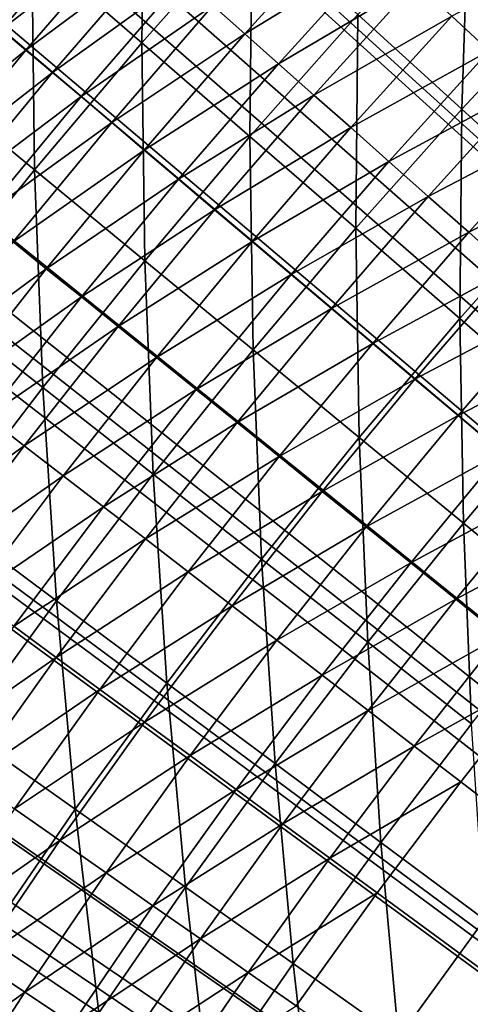
# Model space of a CAD drawing. Extents: x -36 to 236, y -254 to 36.
# Drawn here: x -11 to -10, y 7 to 9 of the extents above; entities that cross this region are included whole.
import ezdxf

# ---------------------------------------------------------------- set-up
doc = ezdxf.new("R2010")
doc.units = 0
for name, color, linetype in [('L1', 7, 'CONTINUOUS'), ('L13', 7, 'CONTINUOUS'), ('L9', 7, 'CONTINUOUS')]:
    doc.layers.add(name, color=color, linetype=linetype)

msp = doc.modelspace()

# ---------------------------------------------------------------- linework, layer by layer
at = {"layer": 'L1', "color": 7}
for points in [[(-10.12244, 13.0302, 38.8), (-9.66411, 13.37367, 38.8), (0, 0, 38.8)], [(0, 0, 38.8), (-10.56858, 12.67103, 38.8), (-10.12244, 13.0302, 38.8)], [(0, 0, 38.8), (-11.00199, 12.2966, 38.8), (-10.56858, 12.67103, 38.8)], [(-11.42213, 11.90735, 38.8), (-11.00199, 12.2966, 38.8), (0, 0, 38.8)], [(0, 0, 38.8), (-11.82852, 11.50375, 38.8), (-11.42213, 11.90735, 38.8)], [(0, 0, 38.8), (-12.22065, 11.08629, 38.8), (-11.82852, 11.50375, 38.8)], [(-12.59805, 10.65547, 38.8), (-12.22065, 11.08629, 38.8), (0, 0, 38.8)], [(0, 0, 38.8), (-12.96028, 10.21181, 38.8), (-12.59805, 10.65547, 38.8)], [(0, 0, 38.8), (-13.30689, 9.75585, 38.8), (-12.96028, 10.21181, 38.8)], [(-13.63747, 9.288134, 38.8), (-13.30689, 9.75585, 38.8), (0, 0, 38.8)], [(-10.7889, 9.345828, 43.45401), (-10.56225, 9.149488, 43.6508), (-10.5563, 9.607786, 43.45401)], [(-10.56225, 9.149488, 43.6508), (-10.33453, 9.405943, 43.6508), (-10.5563, 9.607786, 43.45401)], [(-11.01501, 9.078241, 43.45401), (-10.7889, 9.345828, 43.45401), (-11.0193, 9.545404, 43.26497)], [(-10.11656, 9.20756, 43.8552), (-9.902533, 9.012765, 44.06708), (-9.887547, 9.453059, 43.8552)], [(-9.902533, 9.012765, 44.06708), (-9.678367, 9.253071, 44.06708), (-9.887547, 9.453059, 43.8552)], [(-10.56225, 9.149488, 43.6508), (-10.33948, 8.956514, 43.8552), (-10.33453, 9.405943, 43.6508)], [(-10.11656, 9.20756, 43.8552), (-10.33453, 9.405943, 43.6508), (-10.33948, 8.956514, 43.8552)], [(-11.01501, 9.078241, 43.45401), (-10.78361, 8.887522, 43.6508), (-10.7889, 9.345828, 43.45401)], [(-10.78361, 8.887522, 43.6508), (-10.56225, 9.149488, 43.6508), (-10.7889, 9.345828, 43.45401)], [(0, 0, 38.8), (-13.95161, 8.809226, 38.8), (-13.63747, 9.288134, 38.8)], [(-9.902533, 9.012765, 44.06708), (-9.692593, 8.821689, 44.28631), (-9.678367, 9.253071, 44.06708)], [(-10.11656, 9.20756, 43.8552), (-10.33948, 8.956514, 43.8552), (-10.12074, 8.767031, 44.06708)], [(-10.12074, 8.767031, 44.06708), (-9.902533, 9.012765, 44.06708), (-10.11656, 9.20756, 43.8552)], [(-10.78361, 8.887522, 43.6508), (-10.55617, 8.700072, 43.8552), (-10.56225, 9.149488, 43.6508)], [(-10.55617, 8.700072, 43.8552), (-10.33948, 8.956514, 43.8552), (-10.56225, 9.149488, 43.6508)], [(-10.99847, 8.620203, 43.6508), (-10.78361, 8.887522, 43.6508), (-11.01501, 9.078241, 43.45401)], [(-10.12074, 8.767031, 44.06708), (-9.906169, 8.581165, 44.28631), (-9.902533, 9.012765, 44.06708)], [(-9.906169, 8.581165, 44.28631), (-9.692593, 8.821689, 44.28631), (-9.902533, 9.012765, 44.06708)], [(-10.55617, 8.700072, 43.8552), (-10.33284, 8.516016, 44.06708), (-10.33948, 8.956514, 43.8552)], [(-10.12074, 8.767031, 44.06708), (-10.33948, 8.956514, 43.8552), (-10.33284, 8.516016, 44.06708)], [(-10.99847, 8.620203, 43.6508), (-10.7665, 8.438391, 43.8552), (-10.78361, 8.887522, 43.6508)], [(-10.7665, 8.438391, 43.8552), (-10.55617, 8.700072, 43.8552), (-10.78361, 8.887522, 43.6508)], [(-9.906169, 8.581165, 44.28631), (-9.695918, 8.399036, 44.51274), (-9.692593, 8.821689, 44.28631)], [(0, 0, 38.8), (-14.24895, 8.319703, 38.8), (-13.95161, 8.809226, 38.8)], [(-10.12074, 8.767031, 44.06708), (-10.33284, 8.516016, 44.06708), (-10.11378, 8.33547, 44.28631)], [(-10.11378, 8.33547, 44.28631), (-9.906169, 8.581165, 44.28631), (-10.12074, 8.767031, 44.06708)], [(-10.7665, 8.438391, 43.8552), (-10.53872, 8.25987, 44.06708), (-10.55617, 8.700072, 43.8552)], [(-10.53872, 8.25987, 44.06708), (-10.33284, 8.516016, 44.06708), (-10.55617, 8.700072, 43.8552)], [(-10.97034, 8.171627, 43.8552), (-10.7665, 8.438391, 43.8552), (-10.99847, 8.620203, 43.6508)], [(-10.11378, 8.33547, 44.28631), (-9.899121, 8.158556, 44.51274), (-9.906169, 8.581165, 44.28631)], [(-9.899121, 8.158556, 44.51274), (-9.695918, 8.399036, 44.51274), (-9.906169, 8.581165, 44.28631)], [(-10.53872, 8.25987, 44.06708), (-10.3153, 8.084755, 44.28631), (-10.33284, 8.516016, 44.06708)], [(-10.11378, 8.33547, 44.28631), (-10.33284, 8.516016, 44.06708), (-10.3153, 8.084755, 44.28631)], [(-10.97034, 8.171627, 43.8552), (-10.73826, 7.998749, 44.06708), (-10.7665, 8.438391, 43.8552)], [(-10.73826, 7.998749, 44.06708), (-10.53872, 8.25987, 44.06708), (-10.7665, 8.438391, 43.8552)], [(-9.899121, 8.158556, 44.51274), (-9.68901, 7.98539, 44.74623), (-9.695918, 8.399036, 44.51274)], [(-10.11378, 8.33547, 44.28631), (-10.3153, 8.084755, 44.28631), (-10.09636, 7.913163, 44.51274)], [(-10.09636, 7.913163, 44.51274), (-9.899121, 8.158556, 44.51274), (-10.11378, 8.33547, 44.28631)], [(-14.52911, 7.820156, 38.8), (-14.24895, 8.319703, 38.8), (0, 0, 38.8)], [(-10.73826, 7.998749, 44.06708), (-10.5106, 7.82917, 44.28631), (-10.53872, 8.25987, 44.06708)], [(-10.5106, 7.82917, 44.28631), (-10.3153, 8.084755, 44.28631), (-10.53872, 8.25987, 44.06708)], [(-10.93132, 7.73281, 44.06708), (-10.73826, 7.998749, 44.06708), (-10.97034, 8.171627, 43.8552)], [(-10.09636, 7.913163, 44.51274), (-9.882063, 7.745204, 44.74623), (-9.899121, 8.158556, 44.51274)], [(-9.882063, 7.745204, 44.74623), (-9.68901, 7.98539, 44.74623), (-9.899121, 8.158556, 44.51274)], [(-10.5106, 7.82917, 44.28631), (-10.28752, 7.663002, 44.51274), (-10.3153, 8.084755, 44.28631)], [(-10.09636, 7.913163, 44.51274), (-10.3153, 8.084755, 44.28631), (-10.28752, 7.663002, 44.51274)], [(-10.93132, 7.73281, 44.06708), (-10.69957, 7.568869, 44.28631), (-10.73826, 7.998749, 44.06708)], [(-10.69957, 7.568869, 44.28631), (-10.5106, 7.82917, 44.28631), (-10.73826, 7.998749, 44.06708)], [(-10.09636, 7.913163, 44.51274), (-10.28752, 7.663002, 44.51274), (-10.06916, 7.500354, 44.74623)], [(-10.06916, 7.500354, 44.74623), (-9.882063, 7.745204, 44.74623), (-10.09636, 7.913163, 44.51274)], [(0, 0, 38.8), (-14.79177, 7.311186, 38.8), (-14.52911, 7.820156, 38.8)], [(-10.69957, 7.568869, 44.28631), (-10.47248, 7.408226, 44.51274), (-10.5106, 7.82917, 44.28631)], [(-10.47248, 7.408226, 44.51274), (-10.28752, 7.663002, 44.51274), (-10.5106, 7.82917, 44.28631)], [(-10.06916, 7.500354, 44.74623), (-9.855678, 7.341332, 44.9866), (-9.882063, 7.745204, 44.74623)], [(-10.8821, 7.304009, 44.28631), (-10.69957, 7.568869, 44.28631), (-10.93132, 7.73281, 44.06708)], [(-10.47248, 7.408226, 44.51274), (-10.2502, 7.250985, 44.74623), (-10.28752, 7.663002, 44.51274)], [(-10.06916, 7.500354, 44.74623), (-10.28752, 7.663002, 44.51274), (-10.2502, 7.250985, 44.74623)], [(-10.8821, 7.304009, 44.28631), (-10.65113, 7.148987, 44.51274), (-10.69957, 7.568869, 44.28631)], [(-10.65113, 7.148987, 44.51274), (-10.47248, 7.408226, 44.51274), (-10.69957, 7.568869, 44.28631)], [(-10.06916, 7.500354, 44.74623), (-10.2502, 7.250985, 44.74623), (-10.03288, 7.09725, 44.9866)], [(-10.03288, 7.09725, 44.9866), (-9.855678, 7.341332, 44.9866), (-10.06916, 7.500354, 44.74623)], [(-10.65113, 7.148987, 44.51274), (-10.42506, 6.997249, 44.74623), (-10.47248, 7.408226, 44.51274)], [(-10.42506, 6.997249, 44.74623), (-10.2502, 7.250985, 44.74623), (-10.47248, 7.408226, 44.51274)], [(-10.03288, 7.09725, 44.9866), (-9.82065, 6.947122, 45.23372), (-9.855678, 7.341332, 44.9866)], [(0, 0, 38.8), (-15.03661, 6.793407, 38.8), (-14.79177, 7.311186, 38.8)], [(-10.82337, 6.885442, 44.51274), (-10.65113, 7.148987, 44.51274), (-10.8821, 7.304009, 44.28631)], [(-10.42506, 6.997249, 44.74623), (-10.20403, 6.848894, 44.9866), (-10.2502, 7.250985, 44.74623)], [(-10.03288, 7.09725, 44.9866), (-10.2502, 7.250985, 44.74623), (-10.20403, 6.848894, 44.9866)]]:
    msp.add_3dface(points, dxfattribs=at)
at = {"layer": 'L13', "color": 7}
for points in [[(0, 0, 37.5), (-10.1013, 10.40258, 37.5), (-9.759152, 10.72422, 37.5)], [(-10.43286, 10.07002, 37.5), (-10.1013, 10.40258, 37.5), (0, 0, 37.5)], [(0, 0, 37.5), (-10.75348, 9.726907, 37.5), (-10.43286, 10.07002, 37.5)], [(0, 0, 37.5), (-11.06281, 9.373588, 37.5), (-10.75348, 9.726907, 37.5)], [(-10.63816, 9.423273, 39.53468), (-10.89675, 9.215193, 39.42945), (-10.85143, 9.17687, 39.53468)], [(-10.63816, 9.423273, 39.53468), (-10.85143, 9.17687, 39.53468), (-10.58906, 9.379779, 39.63613)], [(-10.34973, 9.16778, 39.99702), (-10.1368, 9.402681, 39.99702), (-10.41558, 9.226109, 39.91421)], [(-10.34973, 9.16778, 39.99702), (-10.06875, 9.339567, 40.07437), (-10.1368, 9.402681, 39.99702)], [(-11.36055, 9.010438, 37.5), (-11.06281, 9.373588, 37.5), (0, 0, 37.5)], [(-10.58906, 9.379779, 39.63613), (-10.85143, 9.17687, 39.53468), (-10.80135, 9.134512, 39.63613)], [(-10.58906, 9.379779, 39.63613), (-10.80135, 9.134512, 39.63613), (-10.53546, 9.332302, 39.73344)], [(-10.28026, 9.106242, 40.07437), (-10.06875, 9.339567, 40.07437), (-10.34973, 9.16778, 39.99702)], [(-10.28026, 9.106242, 40.07437), (-9.997411, 9.273392, 40.14597), (-10.06875, 9.339567, 40.07437)], [(-9.633883, 9.356193, 40.27091), (-9.92303, 9.204396, 40.21156), (-9.84588, 9.132835, 40.27091)], [(-10.53546, 9.332302, 39.73344), (-10.80135, 9.134512, 39.63613), (-10.74667, 9.088277, 39.73344)], [(-10.53546, 9.332302, 39.73344), (-10.74667, 9.088277, 39.73344), (-10.47756, 9.281017, 39.82625)], [(-10.47756, 9.281017, 39.82625), (-10.74667, 9.088277, 39.73344), (-10.68762, 9.038333, 39.82625)], [(-10.47756, 9.281017, 39.82625), (-10.68762, 9.038333, 39.82625), (-10.41558, 9.226109, 39.91421)], [(-10.20742, 9.04172, 40.14597), (-9.997411, 9.273392, 40.14597), (-10.28026, 9.106242, 40.07437)], [(-10.20742, 9.04172, 40.14597), (-9.92303, 9.204396, 40.21156), (-9.997411, 9.273392, 40.14597)], [(-10.41558, 9.226109, 39.91421), (-10.68762, 9.038333, 39.82625), (-10.62439, 8.984861, 39.91421)], [(-10.41558, 9.226109, 39.91421), (-10.62439, 8.984861, 39.91421), (-10.34973, 9.16778, 39.99702)], [(-10.13147, 8.974449, 40.21156), (-9.92303, 9.204396, 40.21156), (-10.20742, 9.04172, 40.14597)], [(-10.13147, 8.974449, 40.21156), (-9.84588, 9.132835, 40.27091), (-9.92303, 9.204396, 40.21156)], [(-11.059, 8.92564, 39.53468), (-10.80135, 9.134512, 39.63613), (-10.85143, 9.17687, 39.53468)], [(-10.34973, 9.16778, 39.99702), (-10.62439, 8.984861, 39.91421), (-10.55722, 8.928058, 39.99702)], [(-10.34973, 9.16778, 39.99702), (-10.55722, 8.928058, 39.99702), (-10.28026, 9.106242, 40.07437)], [(-11.00796, 8.884443, 39.63613), (-10.80135, 9.134512, 39.63613), (-11.059, 8.92564, 39.53468)], [(-11.00796, 8.884443, 39.63613), (-10.74667, 9.088277, 39.73344), (-10.80135, 9.134512, 39.63613)], [(-10.0527, 8.904674, 40.27091), (-9.84588, 9.132835, 40.27091), (-10.13147, 8.974449, 40.21156)], [(-10.0527, 8.904674, 40.27091), (-9.766244, 9.058966, 40.3238), (-9.84588, 9.132835, 40.27091)], [(-10.28026, 9.106242, 40.07437), (-10.55722, 8.928058, 39.99702), (-10.48635, 8.868128, 40.07437)], [(-10.28026, 9.106242, 40.07437), (-10.48635, 8.868128, 40.07437), (-10.20742, 9.04172, 40.14597)], [(-10.95224, 8.839474, 39.73344), (-10.74667, 9.088277, 39.73344), (-11.00796, 8.884443, 39.63613)], [(-10.95224, 8.839474, 39.73344), (-10.68762, 9.038333, 39.82625), (-10.74667, 9.088277, 39.73344)], [(-9.971392, 8.832651, 40.3238), (-9.766244, 9.058966, 40.3238), (-10.0527, 8.904674, 40.27091)], [(-9.971392, 8.832651, 40.3238), (-9.684413, 8.983061, 40.37003), (-9.766244, 9.058966, 40.3238)], [(-10.89205, 8.790897, 39.82625), (-10.68762, 9.038333, 39.82625), (-10.95224, 8.839474, 39.73344)], [(-10.89205, 8.790897, 39.82625), (-10.62439, 8.984861, 39.91421), (-10.68762, 9.038333, 39.82625)], [(-10.20742, 9.04172, 40.14597), (-10.48635, 8.868128, 40.07437), (-10.41205, 8.805293, 40.14597)], [(-10.20742, 9.04172, 40.14597), (-10.41205, 8.805293, 40.14597), (-10.13147, 8.974449, 40.21156)], [(0, 0, 37.5), (-11.64636, 8.637836, 37.5), (-11.36055, 9.010438, 37.5)], [(-10.82761, 8.738889, 39.91421), (-10.62439, 8.984861, 39.91421), (-10.89205, 8.790897, 39.82625)], [(-10.82761, 8.738889, 39.91421), (-10.55722, 8.928058, 39.99702), (-10.62439, 8.984861, 39.91421)], [(-10.13147, 8.974449, 40.21156), (-10.41205, 8.805293, 40.14597), (-10.33459, 8.739781, 40.21156)], [(-10.13147, 8.974449, 40.21156), (-10.33459, 8.739781, 40.21156), (-10.0527, 8.904674, 40.27091)], [(-9.887842, 8.758642, 40.37003), (-9.684413, 8.983061, 40.37003), (-9.971392, 8.832651, 40.3238)], [(-9.887842, 8.758642, 40.37003), (-9.600684, 8.905395, 40.40944), (-9.684413, 8.983061, 40.37003)], [(-10.75916, 8.683641, 39.99702), (-10.55722, 8.928058, 39.99702), (-10.82761, 8.738889, 39.91421)], [(-10.75916, 8.683641, 39.99702), (-10.48635, 8.868128, 40.07437), (-10.55722, 8.928058, 39.99702)], [(-10.0527, 8.904674, 40.27091), (-10.33459, 8.739781, 40.21156), (-10.25424, 8.671831, 40.27091)], [(-10.0527, 8.904674, 40.27091), (-10.25424, 8.671831, 40.27091), (-9.971392, 8.832651, 40.3238)], [(-9.802354, 8.682917, 40.40944), (-9.600684, 8.905395, 40.40944), (-9.887842, 8.758642, 40.37003)], [(-10.68694, 8.625352, 40.07437), (-10.48635, 8.868128, 40.07437), (-10.75916, 8.683641, 39.99702)], [(-10.68694, 8.625352, 40.07437), (-10.41205, 8.805293, 40.14597), (-10.48635, 8.868128, 40.07437)], [(-9.971392, 8.832651, 40.3238), (-10.25424, 8.671831, 40.27091), (-10.1713, 8.601691, 40.3238)], [(-9.971392, 8.832651, 40.3238), (-10.1713, 8.601691, 40.3238), (-9.887842, 8.758642, 40.37003)], [(-10.61121, 8.564237, 40.14597), (-10.41205, 8.805293, 40.14597), (-10.68694, 8.625352, 40.07437)], [(-10.61121, 8.564237, 40.14597), (-10.33459, 8.739781, 40.21156), (-10.41205, 8.805293, 40.14597)], [(-9.887842, 8.758642, 40.37003), (-10.1713, 8.601691, 40.3238), (-10.08607, 8.529617, 40.37003)], [(-9.887842, 8.758642, 40.37003), (-10.08607, 8.529617, 40.37003), (-9.802354, 8.682917, 40.40944)], [(-10.82761, 8.738889, 39.91421), (-11.02514, 8.488322, 39.91421), (-10.75916, 8.683641, 39.99702)], [(-10.53227, 8.500519, 40.21156), (-10.33459, 8.739781, 40.21156), (-10.61121, 8.564237, 40.14597)], [(-10.53227, 8.500519, 40.21156), (-10.25424, 8.671831, 40.27091), (-10.33459, 8.739781, 40.21156)], [(-10.75916, 8.683641, 39.99702), (-11.02514, 8.488322, 39.91421), (-10.95544, 8.434657, 39.99702)], [(-10.75916, 8.683641, 39.99702), (-10.95544, 8.434657, 39.99702), (-10.68694, 8.625352, 40.07437)], [(-10.45038, 8.434429, 40.27091), (-10.25424, 8.671831, 40.27091), (-10.53227, 8.500519, 40.21156)], [(-10.45038, 8.434429, 40.27091), (-10.1713, 8.601691, 40.3238), (-10.25424, 8.671831, 40.27091)], [(-9.802354, 8.682917, 40.40944), (-10.08607, 8.529617, 40.37003), (-9.998871, 8.455872, 40.40944)], [(-9.802354, 8.682917, 40.40944), (-9.998871, 8.455872, 40.40944), (-9.715241, 8.605752, 40.44188)], [(0, 0, 37.5), (-11.91997, 8.256175, 37.5), (-11.64636, 8.637836, 37.5)], [(-10.68694, 8.625352, 40.07437), (-10.95544, 8.434657, 39.99702), (-10.8819, 8.37804, 40.07437)], [(-10.68694, 8.625352, 40.07437), (-10.8819, 8.37804, 40.07437), (-10.61121, 8.564237, 40.14597)], [(-10.36586, 8.366209, 40.3238), (-10.1713, 8.601691, 40.3238), (-10.45038, 8.434429, 40.27091)], [(-10.36586, 8.366209, 40.3238), (-10.08607, 8.529617, 40.37003), (-10.1713, 8.601691, 40.3238)], [(-9.715241, 8.605752, 40.44188), (-9.998871, 8.455872, 40.40944), (-9.91001, 8.380725, 40.44188)], [(-9.715241, 8.605752, 40.44188), (-9.91001, 8.380725, 40.44188), (-9.62682, 8.527429, 40.46724)], [(-10.61121, 8.564237, 40.14597), (-10.8819, 8.37804, 40.07437), (-10.8048, 8.318678, 40.14597)], [(-10.61121, 8.564237, 40.14597), (-10.8048, 8.318678, 40.14597), (-10.53227, 8.500519, 40.21156)], [(-10.279, 8.296108, 40.37003), (-10.08607, 8.529617, 40.37003), (-10.36586, 8.366209, 40.3238)], [(-10.279, 8.296108, 40.37003), (-9.998871, 8.455872, 40.40944), (-10.08607, 8.529617, 40.37003)], [(-9.62682, 8.527429, 40.46724), (-9.91001, 8.380725, 40.44188), (-9.819818, 8.304451, 40.46724)], [(-10.53227, 8.500519, 40.21156), (-10.8048, 8.318678, 40.14597), (-10.72441, 8.256786, 40.21156)], [(-10.53227, 8.500519, 40.21156), (-10.72441, 8.256786, 40.21156), (-10.45038, 8.434429, 40.27091)], [(-10.19013, 8.224382, 40.40944), (-9.998871, 8.455872, 40.40944), (-10.279, 8.296108, 40.37003)], [(-10.19013, 8.224382, 40.40944), (-9.91001, 8.380725, 40.44188), (-9.998871, 8.455872, 40.40944)], [(-10.45038, 8.434429, 40.27091), (-10.72441, 8.256786, 40.21156), (-10.64103, 8.192591, 40.27091)], [(-10.45038, 8.434429, 40.27091), (-10.64103, 8.192591, 40.27091), (-10.36586, 8.366209, 40.3238)], [(-11.07114, 8.126323, 40.07437), (-10.8048, 8.318678, 40.14597), (-10.8819, 8.37804, 40.07437)], [(-10.36586, 8.366209, 40.3238), (-10.64103, 8.192591, 40.27091), (-10.55496, 8.126327, 40.3238)], [(-10.36586, 8.366209, 40.3238), (-10.55496, 8.126327, 40.3238), (-10.279, 8.296108, 40.37003)], [(-10.09957, 8.151292, 40.44188), (-9.91001, 8.380725, 40.44188), (-10.19013, 8.224382, 40.40944)], [(-10.09957, 8.151292, 40.44188), (-9.819818, 8.304451, 40.46724), (-9.91001, 8.380725, 40.44188)], [(-10.9927, 8.068744, 40.14597), (-10.8048, 8.318678, 40.14597), (-11.07114, 8.126323, 40.07437)], [(-10.9927, 8.068744, 40.14597), (-10.72441, 8.256786, 40.21156), (-10.8048, 8.318678, 40.14597)], [(-10.00765, 8.077105, 40.46724), (-9.819818, 8.304451, 40.46724), (-10.09957, 8.151292, 40.44188)], [(-10.00765, 8.077105, 40.46724), (-9.72862, 8.227326, 40.48542), (-9.819818, 8.304451, 40.46724)], [(-10.279, 8.296108, 40.37003), (-10.55496, 8.126327, 40.3238), (-10.46652, 8.058236, 40.37003)], [(-10.279, 8.296108, 40.37003), (-10.46652, 8.058236, 40.37003), (-10.19013, 8.224382, 40.40944)], [(-12.18106, 7.865854, 37.5), (-11.91997, 8.256175, 37.5), (0, 0, 37.5)], [(-10.91091, 8.008712, 40.21156), (-10.72441, 8.256786, 40.21156), (-10.9927, 8.068744, 40.14597)], [(-10.91091, 8.008712, 40.21156), (-10.64103, 8.192591, 40.27091), (-10.72441, 8.256786, 40.21156)], [(-10.19013, 8.224382, 40.40944), (-10.46652, 8.058236, 40.37003), (-10.37603, 7.988567, 40.40944)], [(-10.19013, 8.224382, 40.40944), (-10.37603, 7.988567, 40.40944), (-10.09957, 8.151292, 40.44188)], [(-9.914709, 8.002093, 40.48542), (-9.72862, 8.227326, 40.48542), (-10.00765, 8.077105, 40.46724)], [(-9.914709, 8.002093, 40.48542), (-9.636751, 8.149634, 40.49635), (-9.72862, 8.227326, 40.48542)], [(-10.82608, 7.946445, 40.27091), (-10.64103, 8.192591, 40.27091), (-10.91091, 8.008712, 40.21156)], [(-10.82608, 7.946445, 40.27091), (-10.55496, 8.126327, 40.3238), (-10.64103, 8.192591, 40.27091)], [(-10.09957, 8.151292, 40.44188), (-10.37603, 7.988567, 40.40944), (-10.28382, 7.917573, 40.44188)], [(-10.09957, 8.151292, 40.44188), (-10.28382, 7.917573, 40.44188), (-10.00765, 8.077105, 40.46724)], [(-9.821083, 7.926527, 40.49635), (-9.636751, 8.149634, 40.49635), (-9.914709, 8.002093, 40.48542)], [(-10.73852, 7.882173, 40.3238), (-10.55496, 8.126327, 40.3238), (-10.82608, 7.946445, 40.27091)], [(-10.73852, 7.882173, 40.3238), (-10.46652, 8.058236, 40.37003), (-10.55496, 8.126327, 40.3238)], [(-10.00765, 8.077105, 40.46724), (-10.28382, 7.917573, 40.44188), (-10.19022, 7.845513, 40.46724)], [(-10.00765, 8.077105, 40.46724), (-10.19022, 7.845513, 40.46724), (-9.914709, 8.002093, 40.48542)], [(-10.64854, 7.816128, 40.37003), (-10.46652, 8.058236, 40.37003), (-10.73852, 7.882173, 40.3238)], [(-10.64854, 7.816128, 40.37003), (-10.37603, 7.988567, 40.40944), (-10.46652, 8.058236, 40.37003)], [(-9.914709, 8.002093, 40.48542), (-10.19022, 7.845513, 40.46724), (-10.09559, 7.772651, 40.48542)], [(-9.914709, 8.002093, 40.48542), (-10.09559, 7.772651, 40.48542), (-9.821083, 7.926527, 40.49635)], [(-10.55647, 7.748551, 40.40944), (-10.37603, 7.988567, 40.40944), (-10.64854, 7.816128, 40.37003)], [(-10.55647, 7.748551, 40.40944), (-10.28382, 7.917573, 40.44188), (-10.37603, 7.988567, 40.40944)], [(-11.00544, 7.696122, 40.27091), (-10.73852, 7.882173, 40.3238), (-10.82608, 7.946445, 40.27091)], [(-9.821083, 7.926527, 40.49635), (-10.09559, 7.772651, 40.48542), (-10.00025, 7.699253, 40.49635)], [(-9.821083, 7.926527, 40.49635), (-10.00025, 7.699253, 40.49635), (-9.727114, 7.850685, 40.5)], [(-10.46266, 7.67969, 40.44188), (-10.28382, 7.917573, 40.44188), (-10.55647, 7.748551, 40.40944)], [(-10.46266, 7.67969, 40.44188), (-10.19022, 7.845513, 40.46724), (-10.28382, 7.917573, 40.44188)], [(-10.91643, 7.633873, 40.3238), (-10.73852, 7.882173, 40.3238), (-11.00544, 7.696122, 40.27091)], [(-10.91643, 7.633873, 40.3238), (-10.64854, 7.816128, 40.37003), (-10.73852, 7.882173, 40.3238)], [(0, 0, 37.5), (-12.42939, 7.467283, 37.5), (-12.18106, 7.865854, 37.5)], [(-10.36744, 7.609795, 40.46724), (-10.19022, 7.845513, 40.46724), (-10.46266, 7.67969, 40.44188)], [(-10.36744, 7.609795, 40.46724), (-10.09559, 7.772651, 40.48542), (-10.19022, 7.845513, 40.46724)], [(-9.727114, 7.850685, 40.5), (-10.00025, 7.699253, 40.49635), (-9.904567, 7.625585, 40.5)], [(0, 0, 40.5), (-9.727114, 7.850685, 40.5), (-9.904567, 7.625585, 40.5)], [(-10.82496, 7.569909, 40.37003), (-10.64854, 7.816128, 40.37003), (-10.91643, 7.633873, 40.3238)], [(-10.82496, 7.569909, 40.37003), (-10.55647, 7.748551, 40.40944), (-10.64854, 7.816128, 40.37003)], [(-10.27115, 7.539123, 40.48542), (-10.09559, 7.772651, 40.48542), (-10.36744, 7.609795, 40.46724)], [(-10.27115, 7.539123, 40.48542), (-10.00025, 7.699253, 40.49635), (-10.09559, 7.772651, 40.48542)], [(-10.73137, 7.504461, 40.40944), (-10.55647, 7.748551, 40.40944), (-10.82496, 7.569909, 40.37003)], [(-10.73137, 7.504461, 40.40944), (-10.46266, 7.67969, 40.44188), (-10.55647, 7.748551, 40.40944)], [(-10.17416, 7.467929, 40.49635), (-10.00025, 7.699253, 40.49635), (-10.27115, 7.539123, 40.48542)], [(-10.17416, 7.467929, 40.49635), (-9.904567, 7.625585, 40.5), (-10.00025, 7.699253, 40.49635)], [(-10.636, 7.437769, 40.44188), (-10.46266, 7.67969, 40.44188), (-10.73137, 7.504461, 40.40944)], [(-10.636, 7.437769, 40.44188), (-10.36744, 7.609795, 40.46724), (-10.46266, 7.67969, 40.44188)], [(-10.07681, 7.396475, 40.5), (-9.904567, 7.625585, 40.5), (-10.17416, 7.467929, 40.49635)], [(0, 0, 40.5), (-9.904567, 7.625585, 40.5), (-10.07681, 7.396475, 40.5)], [(-10.5392, 7.370077, 40.46724), (-10.36744, 7.609795, 40.46724), (-10.636, 7.437769, 40.44188)], [(-10.5392, 7.370077, 40.46724), (-10.27115, 7.539123, 40.48542), (-10.36744, 7.609795, 40.46724)], [(-10.82496, 7.569909, 40.37003), (-10.99568, 7.31971, 40.37003), (-10.73137, 7.504461, 40.40944)], [(-10.44132, 7.30163, 40.48542), (-10.27115, 7.539123, 40.48542), (-10.5392, 7.370077, 40.46724)], [(-10.44132, 7.30163, 40.48542), (-10.17416, 7.467929, 40.49635), (-10.27115, 7.539123, 40.48542)], [(-10.73137, 7.504461, 40.40944), (-10.99568, 7.31971, 40.37003), (-10.90062, 7.256425, 40.40944)], [(-10.73137, 7.504461, 40.40944), (-10.90062, 7.256425, 40.40944), (-10.636, 7.437769, 40.44188)], [(0, 0, 37.5), (-12.66467, 7.06088, 37.5), (-12.42939, 7.467283, 37.5)], [(-10.34272, 7.232679, 40.49635), (-10.17416, 7.467929, 40.49635), (-10.44132, 7.30163, 40.48542)], [(-10.34272, 7.232679, 40.49635), (-10.07681, 7.396475, 40.5), (-10.17416, 7.467929, 40.49635)], [(-10.636, 7.437769, 40.44188), (-10.90062, 7.256425, 40.40944), (-10.80374, 7.191938, 40.44188)], [(-10.636, 7.437769, 40.44188), (-10.80374, 7.191938, 40.44188), (-10.5392, 7.370077, 40.46724)], [(-10.24376, 7.163476, 40.5), (-10.07681, 7.396475, 40.5), (-10.34272, 7.232679, 40.49635)], [(-10.07681, 7.396475, 40.5), (-10.24376, 7.163476, 40.5), (0, 0, 40.5)], [(-10.5392, 7.370077, 40.46724), (-10.80374, 7.191938, 40.44188), (-10.70542, 7.126482, 40.46724)], [(-10.5392, 7.370077, 40.46724), (-10.70542, 7.126482, 40.46724), (-10.44132, 7.30163, 40.48542)], [(-10.44132, 7.30163, 40.48542), (-10.70542, 7.126482, 40.46724), (-10.606, 7.060298, 40.48542)], [(-10.44132, 7.30163, 40.48542), (-10.606, 7.060298, 40.48542), (-10.34272, 7.232679, 40.49635)], [(-11.06414, 7.004574, 40.40944), (-10.80374, 7.191938, 40.44188), (-10.90062, 7.256425, 40.40944)], [(-10.34272, 7.232679, 40.49635), (-10.606, 7.060298, 40.48542), (-10.50584, 6.993626, 40.49635)], [(-10.34272, 7.232679, 40.49635), (-10.50584, 6.993626, 40.49635), (-10.24376, 7.163476, 40.5)], [(-10.96581, 6.942324, 40.44188), (-10.80374, 7.191938, 40.44188), (-11.06414, 7.004574, 40.40944)], [(-10.96581, 6.942324, 40.44188), (-10.70542, 7.126482, 40.46724), (-10.80374, 7.191938, 40.44188)]]:
    msp.add_3dface(points, dxfattribs=at)
at = {"layer": 'L9', "color": 7}
for points in [[(-10.25355, 25.51695, -72.5), (-9.161345, 25.92913, -72.5), (0, 0, -72.5)], [(0, 0, -72.5), (-11.32728, 25.05878, -72.5), (-10.25355, 25.51695, -72.5)], [(0, 0, -72.5), (-12.3806, 24.55546, -72.5), (-11.32728, 25.05878, -72.5)], [(-13.41161, 24.00789, -72.5), (-12.3806, 24.55546, -72.5), (0, 0, -72.5)], [(0, 0, -72.5), (-14.41845, 23.41705, -72.5), (-13.41161, 24.00789, -72.5)], [(0, 0, -72.5), (-15.39931, 22.78402, -72.5), (-14.41845, 23.41705, -72.5)], [(-16.35241, 22.10992, -72.5), (-15.39931, 22.78402, -72.5), (0, 0, -72.5)], [(0, 0, -72.5), (-17.27605, 21.39598, -72.5), (-16.35241, 22.10992, -72.5)], [(0, 0, -72.5), (-18.16856, 20.64349, -72.5), (-17.27605, 21.39598, -72.5)], [(-19.02832, 19.85379, -72.5), (-18.16856, 20.64349, -72.5), (0, 0, -72.5)], [(0, 0, -72.5), (-19.85379, 19.02832, -72.5), (-19.02832, 19.85379, -72.5)], [(0, 0, -72.5), (-20.64349, 18.16856, -72.5), (-19.85379, 19.02832, -72.5)], [(-21.39598, 17.27605, -72.5), (-20.64349, 18.16856, -72.5), (0, 0, -72.5)], [(0, 0, -72.5), (-22.10992, 16.35241, -72.5), (-21.39598, 17.27605, -72.5)], [(0, 0, -72.5), (-22.78402, 15.39931, -72.5), (-22.10992, 16.35241, -72.5)], [(-23.41705, 14.41845, -72.5), (-22.78402, 15.39931, -72.5), (0, 0, -72.5)], [(0, 0, -72.5), (-24.00789, 13.41161, -72.5), (-23.41705, 14.41845, -72.5)], [(0, 0, -72.5), (-24.55546, 12.3806, -72.5), (-24.00789, 13.41161, -72.5)], [(-9.771882, 13.29512, 37.5), (-10.48944, 12.73663, 37.5), (0, 0, 37.5)], [(0, 0, 37.5), (-10.48944, 12.73663, 37.5), (-11.17515, 12.13944, 37.5)], [(-25.05878, 11.32728, -72.5), (-24.55546, 12.3806, -72.5), (0, 0, -72.5)], [(0, 0, 37.5), (-11.17515, 12.13944, 37.5), (-11.82691, 11.5054, 37.5)], [(-11.82691, 11.5054, 37.5), (-12.44276, 10.83641, 37.5), (0, 0, 37.5)], [(0, 0, -72.5), (-25.51695, 10.25355, -72.5), (-25.05878, 11.32728, -72.5)], [(0, 0, 37.5), (-12.44276, 10.83641, 37.5), (-13.02082, 10.13451, 37.5)], [(0, 0, -72.5), (-25.92913, 9.161345, -72.5), (-25.51695, 10.25355, -72.5)], [(0, 0, 37.5), (-13.02082, 10.13451, 37.5), (-13.55933, 9.401833, 37.5)], [(-13.55933, 9.401833, 37.5), (-14.05667, 8.640603, 37.5), (0, 0, 37.5)], [(-26.29459, 8.052627, -72.5), (-25.92913, 9.161345, -72.5), (0, 0, -72.5)], [(0, 0, 37.5), (-14.05667, 8.640603, 37.5), (-14.51132, 7.853132, 37.5)], [(0, 0, -72.5), (-26.61266, 6.929397, -72.5), (-26.29459, 8.052627, -72.5)], [(0, 0, 37.5), (-14.51132, 7.853132, 37.5), (-14.92189, 7.041811, 37.5)]]:
    msp.add_3dface(points, dxfattribs=at)

doc.saveas('drawing.dxf')
